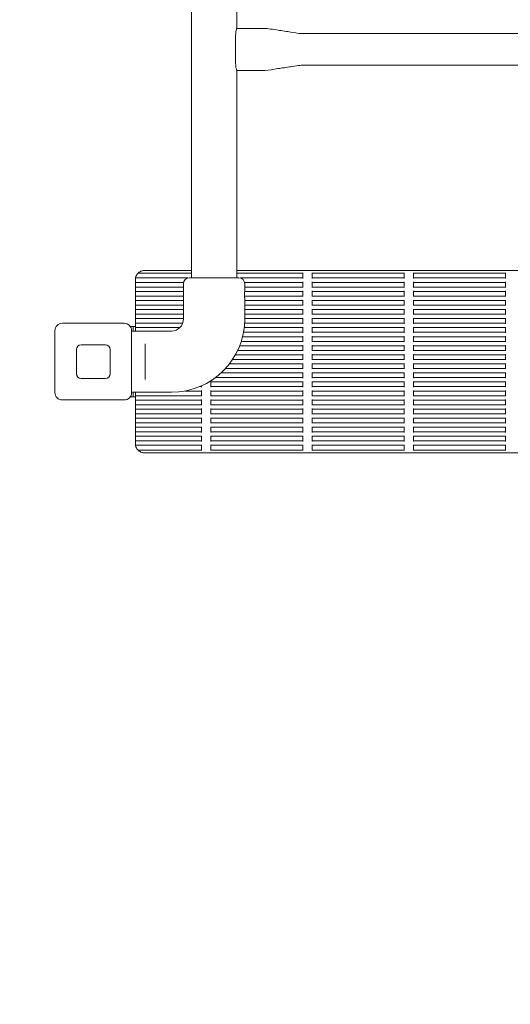
# Model space of a CAD drawing. Units: millimetres. Extents: x 10995 to 19905, y 6393 to 14728.
# Drawn here: x 12646 to 13170, y 8515 to 9568 of the extents above; entities that cross this region are included whole.
import ezdxf

# ---------------------------------------------------------------- set-up
doc = ezdxf.new("R2010")
doc.units = ezdxf.units.MM
doc.header["$LTSCALE"] = 75
doc.layers.add('Dimension (ISO)', color=7, linetype='Continuous', lineweight=18)
doc.layers.add('Visible (ISO)', color=7, linetype='Continuous', lineweight=18)
doc.layers.add('Fall Zone', color=5, linetype='Continuous', lineweight=20, true_color=0x0000ff)
doc.styles.add('Note Text (ISO)', font='tahoma.ttf')
doc.dimstyles.new('Aplay Dimension Styles M', dxfattribs={"dimscale": 75, "dimtxt": 2.5, "dimasz": 2.5, "dimexe": 3.175, "dimexo": 2, "dimgap": 0.762, "dimtad": 1, "dimdec": 1, "dimlfac": 0.001, "dimrnd": 1e-08, "dimzin": 0, "dimdsep": 46, "dimtxsty": 'Note Text (ISO)', "dimcen": 0.09, "dimdle": 10, "dimclrd": 256, "dimclre": 256, "dimclrt": 7, "dimadec": 0, "dimazin": 0, "dimtfac": 1.40208, "dimtofl": 0, "dimtmove": 0, "dimatfit": 3, "dimfxl": 1, "dimtolj": 1, "dimtzin": 0, "dimlwd": -1, "dimlwe": -1, "dimarcsym": 0})

# ---------------------------------------------------------------- blocks, each defined once
blk = doc.blocks.new('*D41')
at = {"layer": 'Defpoints', "color": 0, "transparency": 16777216}
for p in [(10994.6, 9202.7), (19277, 9040.3), (19277, 6699.4)]:
    blk.add_point(p, dxfattribs=at)
at = {"layer": 'Dimension (ISO)', "transparency": 16777216}
for p, q in [((10994.6, 9052.7), (10994.6, 6461.3)), ((19277, 8890.3), (19277, 6461.3)), ((11182.1, 6699.4), (19089.5, 6699.4))]:
    blk.add_line(p, q, dxfattribs=at)
for points in [[(11182.1, 6730.7), (11182.1, 6668.2), (10994.6, 6699.4)], [(19089.5, 6730.7), (19089.5, 6668.2), (19277, 6699.4)]]:
    blk.add_solid(points, dxfattribs=at)
at = {"layer": 'Dimension (ISO)', "color": 7, "transparency": 16777216, "insert": (15135.8, 6952.6), "char_height": 187.5, "attachment_point": 2, "style": 'Note Text (ISO)'}
blk.add_mtext('\\A1;8.3 m', dxfattribs=at)

msp = doc.modelspace()

# ---------------------------------------------------------------- linework, layer by layer
at = {"layer": 'Fall Zone'}
msp.add_arc((12724.63, 9202.69), 1730, 180, 270, dxfattribs=at)
at = {"layer": 'Visible (ISO)'}
for p, q in [((12829.73, 9292.44), (12829.73, 11112.94)), ((12878.03, 9559.19), (12878.03, 9847.19)), ((12908.03, 9559.19), (12878.03, 9559.19)), ((12948.03, 9553.54), (13501.23, 9553.54)), ((12876.84, 9521.69), (12876.84, 9551.69)), ((12908.03, 9514.19), (12878.03, 9514.19)), ((12878.03, 9292.44), (12878.03, 9514.19)), ((12948.03, 9519.84), (13501.23, 9519.84)), ((12779.63, 9300.19), (12829.73, 9300.19)), ((12878.03, 9300.19), (13571.23, 9300.19)), ((12769.63, 9290.19), (12769.63, 9288)), ((12769.83, 9292.19), (12825.85, 9292.19)), ((12772.49, 9297.19), (12829.73, 9297.19)), ((12827.63, 9292.44), (12880.13, 9292.44)), ((12878.03, 9297.19), (12948.8, 9297.19)), ((12881.92, 9292.19), (12948.8, 9292.19)), ((12948.8, 9297.19), (12948.8, 9297.69)), ((12948.8, 9297.19), (12948.8, 9296.69)), ((12948.8, 9292.69), (12948.8, 9296.69)), ((12948.8, 9292.69), (12948.8, 9292.19)), ((12948.8, 9291.69), (12948.8, 9292.19)), ((12958.8, 9297.69), (12958.8, 9297.19)), ((12958.8, 9297.19), (13057.13, 9297.19)), ((12958.8, 9296.69), (12958.8, 9297.19)), ((12958.8, 9296.69), (12958.8, 9292.69)), ((12958.8, 9292.19), (12958.8, 9292.69)), ((12958.8, 9292.19), (13057.13, 9292.19)), ((12958.8, 9292.19), (12958.8, 9291.69)), ((13057.13, 9297.19), (13057.13, 9297.69)), ((13057.13, 9297.19), (13057.13, 9296.69)), ((13057.13, 9292.69), (13057.13, 9296.69)), ((13057.13, 9292.69), (13057.13, 9292.19)), ((13057.13, 9291.69), (13057.13, 9292.19)), ((13067.13, 9297.69), (13067.13, 9297.19)), ((13067.13, 9297.19), (13165.47, 9297.19)), ((13067.13, 9296.69), (13067.13, 9297.19)), ((13067.13, 9296.69), (13067.13, 9292.69)), ((13067.13, 9292.19), (13067.13, 9292.69)), ((13067.13, 9292.19), (13165.47, 9292.19)), ((13067.13, 9292.19), (13067.13, 9291.69)), ((13165.47, 9297.19), (13165.47, 9297.69)), ((13165.47, 9297.19), (13165.47, 9296.69)), ((13165.47, 9292.69), (13165.47, 9296.69)), ((13165.47, 9292.69), (13165.47, 9292.19)), ((13165.47, 9291.69), (13165.47, 9292.19)), ((12769.63, 9288), (12769.63, 9287.5)), ((12769.63, 9287), (12769.63, 9287.5)), ((12769.63, 9287.5), (12821.32, 9287.5)), ((12769.63, 9287), (12769.63, 9283)), ((12769.63, 9282.5), (12769.63, 9283)), ((12769.63, 9282.5), (12769.63, 9282)), ((12769.63, 9282.5), (12821.13, 9282.5)), ((12769.63, 9282), (12769.63, 9278.32)), ((12769.63, 9278.32), (12769.63, 9277.82)), ((12821.13, 9248.44), (12821.13, 9285.94)), ((12886.44, 9287.5), (12948.8, 9287.5)), ((12886.63, 9278.69), (12886.63, 9285.94)), ((12886.63, 9282.5), (12948.8, 9282.5)), ((12948.8, 9287.5), (12948.8, 9288)), ((12948.8, 9287.5), (12948.8, 9287)), ((12948.8, 9283), (12948.8, 9287)), ((12948.8, 9283), (12948.8, 9282.5)), ((12948.8, 9282), (12948.8, 9282.5)), ((12948.8, 9277.82), (12948.8, 9278.32)), ((12958.8, 9288), (12958.8, 9287.5)), ((12958.8, 9287.5), (13057.13, 9287.5)), ((12958.8, 9287), (12958.8, 9287.5)), ((12958.8, 9287), (12958.8, 9283)), ((12958.8, 9282.5), (12958.8, 9283)), ((12958.8, 9282.5), (13057.13, 9282.5)), ((12958.8, 9282.5), (12958.8, 9282)), ((12958.8, 9278.32), (12958.8, 9277.82)), ((13057.13, 9287.5), (13057.13, 9288)), ((13057.13, 9287.5), (13057.13, 9287)), ((13057.13, 9283), (13057.13, 9287)), ((13057.13, 9283), (13057.13, 9282.5)), ((13057.13, 9282), (13057.13, 9282.5)), ((13057.13, 9277.82), (13057.13, 9278.32)), ((13067.13, 9288), (13067.13, 9287.5)), ((13067.13, 9287.5), (13165.47, 9287.5)), ((13067.13, 9287), (13067.13, 9287.5)), ((13067.13, 9287), (13067.13, 9283)), ((13067.13, 9282.5), (13067.13, 9283)), ((13067.13, 9282.5), (13165.47, 9282.5)), ((13067.13, 9282.5), (13067.13, 9282)), ((13067.13, 9278.32), (13067.13, 9277.82)), ((13165.47, 9287.5), (13165.47, 9288)), ((13165.47, 9287.5), (13165.47, 9287)), ((13165.47, 9283), (13165.47, 9287)), ((13165.47, 9283), (13165.47, 9282.5)), ((13165.47, 9282), (13165.47, 9282.5)), ((13165.47, 9277.82), (13165.47, 9278.32)), ((12769.63, 9277.32), (12769.63, 9277.82)), ((12769.63, 9277.82), (12821.13, 9277.82)), ((12769.63, 9277.32), (12769.63, 9273.32)), ((12769.63, 9272.82), (12769.63, 9273.32)), ((12769.63, 9272.82), (12769.63, 9272.32)), ((12769.63, 9272.82), (12821.13, 9272.82)), ((12769.63, 9272.32), (12769.63, 9268.63)), ((12769.63, 9268.63), (12769.63, 9268.13)), ((12769.63, 9267.63), (12769.63, 9268.13)), ((12769.63, 9268.13), (12821.13, 9268.13)), ((12769.63, 9267.63), (12769.63, 9263.63)), ((12886.4, 9272.82), (12948.8, 9272.82)), ((12886.53, 9277.82), (12948.8, 9277.82)), ((12886.63, 9248.44), (12886.63, 9270.19)), ((12886.63, 9268.13), (12948.8, 9268.13)), ((12948.8, 9277.82), (12948.8, 9277.32)), ((12948.8, 9273.32), (12948.8, 9277.32)), ((12948.8, 9273.32), (12948.8, 9272.82)), ((12948.8, 9272.32), (12948.8, 9272.82)), ((12948.8, 9268.13), (12948.8, 9268.63)), ((12948.8, 9268.13), (12948.8, 9267.63)), ((12948.8, 9263.63), (12948.8, 9267.63)), ((12958.8, 9277.82), (13057.13, 9277.82)), ((12958.8, 9277.32), (12958.8, 9277.82)), ((12958.8, 9277.32), (12958.8, 9273.32)), ((12958.8, 9272.82), (12958.8, 9273.32)), ((12958.8, 9272.82), (13057.13, 9272.82)), ((12958.8, 9272.82), (12958.8, 9272.32)), ((12958.8, 9268.63), (12958.8, 9268.13)), ((12958.8, 9268.13), (13057.13, 9268.13)), ((12958.8, 9267.63), (12958.8, 9268.13)), ((12958.8, 9267.63), (12958.8, 9263.63)), ((13057.13, 9277.82), (13057.13, 9277.32)), ((13057.13, 9273.32), (13057.13, 9277.32)), ((13057.13, 9273.32), (13057.13, 9272.82)), ((13057.13, 9272.32), (13057.13, 9272.82)), ((13057.13, 9268.13), (13057.13, 9268.63)), ((13057.13, 9268.13), (13057.13, 9267.63)), ((13057.13, 9263.63), (13057.13, 9267.63)), ((13067.13, 9277.82), (13165.47, 9277.82)), ((13067.13, 9277.32), (13067.13, 9277.82)), ((13067.13, 9277.32), (13067.13, 9273.32)), ((13067.13, 9272.82), (13067.13, 9273.32)), ((13067.13, 9272.82), (13165.47, 9272.82)), ((13067.13, 9272.82), (13067.13, 9272.32)), ((13067.13, 9268.63), (13067.13, 9268.13)), ((13067.13, 9268.13), (13165.47, 9268.13)), ((13067.13, 9267.63), (13067.13, 9268.13)), ((13067.13, 9267.63), (13067.13, 9263.63)), ((13165.47, 9277.82), (13165.47, 9277.32)), ((13165.47, 9273.32), (13165.47, 9277.32)), ((13165.47, 9273.32), (13165.47, 9272.82)), ((13165.47, 9272.32), (13165.47, 9272.82)), ((13165.47, 9268.13), (13165.47, 9268.63)), ((13165.47, 9268.13), (13165.47, 9267.63)), ((13165.47, 9263.63), (13165.47, 9267.63)), ((12769.63, 9263.13), (12769.63, 9263.63)), ((12769.63, 9263.13), (12769.63, 9262.63)), ((12769.63, 9263.13), (12821.13, 9263.13)), ((12769.63, 9262.63), (12769.63, 9258.95)), ((12769.63, 9258.95), (12769.63, 9258.45)), ((12769.63, 9257.95), (12769.63, 9258.45)), ((12769.63, 9258.45), (12821.13, 9258.45)), ((12769.63, 9257.95), (12769.63, 9253.95)), ((12886.63, 9263.13), (12948.8, 9263.13)), ((12886.63, 9258.45), (12948.8, 9258.45)), ((12948.8, 9263.63), (12948.8, 9263.13)), ((12948.8, 9262.63), (12948.8, 9263.13)), ((12948.8, 9258.45), (12948.8, 9258.95)), ((12948.8, 9258.45), (12948.8, 9257.95)), ((12948.8, 9253.95), (12948.8, 9257.95)), ((12958.8, 9263.13), (12958.8, 9263.63)), ((12958.8, 9263.13), (13057.13, 9263.13)), ((12958.8, 9263.13), (12958.8, 9262.63)), ((12958.8, 9258.95), (12958.8, 9258.45)), ((12958.8, 9258.45), (13057.13, 9258.45)), ((12958.8, 9257.95), (12958.8, 9258.45)), ((12958.8, 9257.95), (12958.8, 9253.95)), ((13057.13, 9263.63), (13057.13, 9263.13)), ((13057.13, 9262.63), (13057.13, 9263.13)), ((13057.13, 9258.45), (13057.13, 9258.95)), ((13057.13, 9258.45), (13057.13, 9257.95)), ((13057.13, 9253.95), (13057.13, 9257.95)), ((13067.13, 9263.13), (13067.13, 9263.63)), ((13067.13, 9263.13), (13165.47, 9263.13)), ((13067.13, 9263.13), (13067.13, 9262.63)), ((13067.13, 9258.95), (13067.13, 9258.45)), ((13067.13, 9258.45), (13165.47, 9258.45)), ((13067.13, 9257.95), (13067.13, 9258.45)), ((13067.13, 9257.95), (13067.13, 9253.95)), ((13165.47, 9263.63), (13165.47, 9263.13)), ((13165.47, 9262.63), (13165.47, 9263.13)), ((13165.47, 9258.45), (13165.47, 9258.95)), ((13165.47, 9258.45), (13165.47, 9257.95)), ((13165.47, 9253.95), (13165.47, 9257.95)), ((12769.63, 9253.45), (12769.63, 9253.95)), ((12769.63, 9253.45), (12769.63, 9252.95)), ((12769.63, 9253.45), (12821.13, 9253.45)), ((12769.63, 9252.95), (12769.63, 9249.27)), ((12769.63, 9249.27), (12769.63, 9248.77)), ((12769.63, 9248.27), (12769.63, 9248.77)), ((12769.63, 9248.77), (12821.13, 9248.77)), ((12769.63, 9248.27), (12769.63, 9244.27)), ((12886.63, 9253.45), (12948.8, 9253.45)), ((12886.63, 9248.77), (12948.8, 9248.77)), ((12948.8, 9253.95), (12948.8, 9253.45)), ((12948.8, 9252.95), (12948.8, 9253.45)), ((12948.8, 9248.77), (12948.8, 9249.27)), ((12948.8, 9248.77), (12948.8, 9248.27)), ((12948.8, 9244.27), (12948.8, 9248.27)), ((12958.8, 9253.45), (12958.8, 9253.95)), ((12958.8, 9253.45), (13057.13, 9253.45)), ((12958.8, 9253.45), (12958.8, 9252.95)), ((12958.8, 9249.27), (12958.8, 9248.77)), ((12958.8, 9248.77), (13057.13, 9248.77)), ((12958.8, 9248.27), (12958.8, 9248.77)), ((12958.8, 9248.27), (12958.8, 9244.27)), ((13057.13, 9253.95), (13057.13, 9253.45)), ((13057.13, 9252.95), (13057.13, 9253.45)), ((13057.13, 9248.77), (13057.13, 9249.27)), ((13057.13, 9248.77), (13057.13, 9248.27)), ((13057.13, 9244.27), (13057.13, 9248.27)), ((13067.13, 9253.45), (13067.13, 9253.95)), ((13067.13, 9253.45), (13165.47, 9253.45)), ((13067.13, 9253.45), (13067.13, 9252.95)), ((13067.13, 9249.27), (13067.13, 9248.77)), ((13067.13, 9248.77), (13165.47, 9248.77)), ((13067.13, 9248.27), (13067.13, 9248.77)), ((13067.13, 9248.27), (13067.13, 9244.27)), ((13165.47, 9253.95), (13165.47, 9253.45)), ((13165.47, 9252.95), (13165.47, 9253.45)), ((13165.47, 9248.77), (13165.47, 9249.27)), ((13165.47, 9248.77), (13165.47, 9248.27)), ((13165.47, 9244.27), (13165.47, 9248.27)), ((12691.63, 9243.69), (12757.63, 9243.69)), ((12767.13, 9240.19), (12764.25, 9240.19)), ((12767.13, 9235.44), (12767.13, 9240.19)), ((12769.63, 9240.19), (12767.13, 9240.19)), ((12769.63, 9243.77), (12769.63, 9244.27)), ((12769.63, 9243.77), (12769.63, 9243.27)), ((12769.63, 9243.77), (12820.26, 9243.77)), ((12769.63, 9243.27), (12769.63, 9239.58)), ((12769.63, 9239.58), (12769.63, 9239.08)), ((12769.63, 9238.58), (12769.63, 9239.08)), ((12769.63, 9239.08), (12817.16, 9239.08)), ((12769.63, 9238.58), (12769.63, 9235.44)), ((12886.07, 9239.08), (12948.8, 9239.08)), ((12886.49, 9243.77), (12948.8, 9243.77)), ((12948.8, 9244.27), (12948.8, 9243.77)), ((12948.8, 9243.27), (12948.8, 9243.77)), ((12948.8, 9239.08), (12948.8, 9239.58)), ((12948.8, 9239.08), (12948.8, 9238.58)), ((12948.8, 9234.58), (12948.8, 9238.58)), ((12958.8, 9243.77), (12958.8, 9244.27)), ((12958.8, 9243.77), (13057.13, 9243.77)), ((12958.8, 9243.77), (12958.8, 9243.27)), ((12958.8, 9239.58), (12958.8, 9239.08)), ((12958.8, 9239.08), (13057.13, 9239.08)), ((12958.8, 9238.58), (12958.8, 9239.08)), ((12958.8, 9238.58), (12958.8, 9234.58)), ((13057.13, 9244.27), (13057.13, 9243.77)), ((13057.13, 9243.27), (13057.13, 9243.77)), ((13057.13, 9239.08), (13057.13, 9239.58)), ((13057.13, 9239.08), (13057.13, 9238.58)), ((13057.13, 9234.58), (13057.13, 9238.58)), ((13067.13, 9243.77), (13067.13, 9244.27)), ((13067.13, 9243.77), (13165.47, 9243.77)), ((13067.13, 9243.77), (13067.13, 9243.27)), ((13067.13, 9239.58), (13067.13, 9239.08)), ((13067.13, 9239.08), (13165.47, 9239.08)), ((13067.13, 9238.58), (13067.13, 9239.08)), ((13067.13, 9238.58), (13067.13, 9234.58)), ((13165.47, 9244.27), (13165.47, 9243.77)), ((13165.47, 9243.27), (13165.47, 9243.77)), ((13165.47, 9239.08), (13165.47, 9239.58)), ((13165.47, 9239.08), (13165.47, 9238.58)), ((13165.47, 9234.58), (13165.47, 9238.58)), ((12683.63, 9169.69), (12683.63, 9235.69)), ((12765.63, 9235.69), (12765.63, 9169.69)), ((12765.63, 9235.44), (12808.13, 9235.44)), ((12884.29, 9229.4), (12948.8, 9229.4)), ((12885.31, 9234.08), (12948.8, 9234.08)), ((12948.8, 9234.58), (12948.8, 9234.08)), ((12948.8, 9233.58), (12948.8, 9234.08)), ((12948.8, 9229.4), (12948.8, 9229.9)), ((12948.8, 9229.4), (12948.8, 9228.9)), ((12948.8, 9224.9), (12948.8, 9228.9)), ((12958.8, 9234.08), (12958.8, 9234.58)), ((12958.8, 9234.08), (13057.13, 9234.08)), ((12958.8, 9234.08), (12958.8, 9233.58)), ((12958.8, 9229.9), (12958.8, 9229.4)), ((12958.8, 9229.4), (13057.13, 9229.4)), ((12958.8, 9228.9), (12958.8, 9229.4)), ((12958.8, 9228.9), (12958.8, 9224.9)), ((13057.13, 9234.58), (13057.13, 9234.08)), ((13057.13, 9233.58), (13057.13, 9234.08)), ((13057.13, 9229.4), (13057.13, 9229.9)), ((13057.13, 9229.4), (13057.13, 9228.9)), ((13057.13, 9224.9), (13057.13, 9228.9)), ((13067.13, 9234.08), (13067.13, 9234.58)), ((13067.13, 9234.08), (13165.47, 9234.08)), ((13067.13, 9234.08), (13067.13, 9233.58)), ((13067.13, 9229.9), (13067.13, 9229.4)), ((13067.13, 9229.4), (13165.47, 9229.4)), ((13067.13, 9228.9), (13067.13, 9229.4)), ((13067.13, 9228.9), (13067.13, 9224.9)), ((13165.47, 9234.58), (13165.47, 9234.08)), ((13165.47, 9233.58), (13165.47, 9234.08)), ((13165.47, 9229.4), (13165.47, 9229.9)), ((13165.47, 9229.4), (13165.47, 9228.9)), ((13165.47, 9224.9), (13165.47, 9228.9)), ((12706.63, 9189.69), (12706.63, 9215.69)), ((12711.63, 9220.69), (12737.63, 9220.69)), ((12742.63, 9215.69), (12742.63, 9189.69)), ((12780.13, 9217.81), (12780.13, 9221.86)), ((12780.13, 9217.81), (12780.13, 9187.57)), ((12879.02, 9214.71), (12948.8, 9214.71)), ((12881.19, 9219.71), (12948.8, 9219.71)), ((12882.86, 9224.4), (12948.8, 9224.4)), ((12948.8, 9224.9), (12948.8, 9224.4)), ((12948.8, 9223.9), (12948.8, 9224.4)), ((12948.8, 9219.71), (12948.8, 9220.21)), ((12948.8, 9219.71), (12948.8, 9219.21)), ((12948.8, 9215.21), (12948.8, 9219.21)), ((12948.8, 9215.21), (12948.8, 9214.71)), ((12948.8, 9214.21), (12948.8, 9214.71)), ((12958.8, 9224.4), (12958.8, 9224.9)), ((12958.8, 9224.4), (13057.13, 9224.4)), ((12958.8, 9224.4), (12958.8, 9223.9)), ((12958.8, 9220.21), (12958.8, 9219.71)), ((12958.8, 9219.71), (13057.13, 9219.71)), ((12958.8, 9219.21), (12958.8, 9219.71)), ((12958.8, 9219.21), (12958.8, 9215.21)), ((12958.8, 9214.71), (12958.8, 9215.21)), ((12958.8, 9214.71), (13057.13, 9214.71)), ((12958.8, 9214.71), (12958.8, 9214.21)), ((13057.13, 9224.9), (13057.13, 9224.4)), ((13057.13, 9223.9), (13057.13, 9224.4)), ((13057.13, 9219.71), (13057.13, 9220.21)), ((13057.13, 9219.71), (13057.13, 9219.21)), ((13057.13, 9215.21), (13057.13, 9219.21)), ((13057.13, 9215.21), (13057.13, 9214.71)), ((13057.13, 9214.21), (13057.13, 9214.71)), ((13067.13, 9224.4), (13067.13, 9224.9)), ((13067.13, 9224.4), (13165.47, 9224.4)), ((13067.13, 9224.4), (13067.13, 9223.9)), ((13067.13, 9220.21), (13067.13, 9219.71)), ((13067.13, 9219.71), (13165.47, 9219.71)), ((13067.13, 9219.21), (13067.13, 9219.71)), ((13067.13, 9219.21), (13067.13, 9215.21)), ((13067.13, 9214.71), (13067.13, 9215.21)), ((13067.13, 9214.71), (13165.47, 9214.71)), ((13067.13, 9214.71), (13067.13, 9214.21)), ((13165.47, 9224.9), (13165.47, 9224.4)), ((13165.47, 9223.9), (13165.47, 9224.4)), ((13165.47, 9219.71), (13165.47, 9220.21)), ((13165.47, 9219.71), (13165.47, 9219.21)), ((13165.47, 9215.21), (13165.47, 9219.21)), ((13165.47, 9215.21), (13165.47, 9214.71)), ((13165.47, 9214.21), (13165.47, 9214.71)), ((12873.54, 9205.03), (12948.8, 9205.03)), ((12876.6, 9210.03), (12948.8, 9210.03)), ((12948.8, 9210.03), (12948.8, 9210.53)), ((12948.8, 9210.03), (12948.8, 9209.53)), ((12948.8, 9205.53), (12948.8, 9209.53)), ((12948.8, 9205.53), (12948.8, 9205.03)), ((12948.8, 9204.53), (12948.8, 9205.03)), ((12958.8, 9210.53), (12958.8, 9210.03)), ((12958.8, 9210.03), (13057.13, 9210.03)), ((12958.8, 9209.53), (12958.8, 9210.03)), ((12958.8, 9209.53), (12958.8, 9205.53)), ((12958.8, 9205.03), (12958.8, 9205.53)), ((12958.8, 9205.03), (13057.13, 9205.03)), ((12958.8, 9205.03), (12958.8, 9204.53)), ((13057.13, 9210.03), (13057.13, 9210.53)), ((13057.13, 9210.03), (13057.13, 9209.53)), ((13057.13, 9205.53), (13057.13, 9209.53)), ((13057.13, 9205.53), (13057.13, 9205.03)), ((13057.13, 9204.53), (13057.13, 9205.03)), ((13067.13, 9210.53), (13067.13, 9210.03)), ((13067.13, 9210.03), (13165.47, 9210.03)), ((13067.13, 9209.53), (13067.13, 9210.03)), ((13067.13, 9209.53), (13067.13, 9205.53)), ((13067.13, 9205.03), (13067.13, 9205.53)), ((13067.13, 9205.03), (13165.47, 9205.03)), ((13067.13, 9205.03), (13067.13, 9204.53)), ((13165.47, 9210.03), (13165.47, 9210.53)), ((13165.47, 9210.03), (13165.47, 9209.53)), ((13165.47, 9205.53), (13165.47, 9209.53)), ((13165.47, 9205.53), (13165.47, 9205.03)), ((13165.47, 9204.53), (13165.47, 9205.03)), ((12865.96, 9195.35), (12948.8, 9195.35)), ((12870.18, 9200.35), (12948.8, 9200.35)), ((12948.8, 9200.35), (12948.8, 9200.85)), ((12948.8, 9200.35), (12948.8, 9199.85)), ((12948.8, 9195.85), (12948.8, 9199.85)), ((12948.8, 9195.85), (12948.8, 9195.35)), ((12948.8, 9194.85), (12948.8, 9195.35)), ((12958.8, 9200.85), (12958.8, 9200.35)), ((12958.8, 9200.35), (13057.13, 9200.35)), ((12958.8, 9199.85), (12958.8, 9200.35)), ((12958.8, 9199.85), (12958.8, 9195.85)), ((12958.8, 9195.35), (12958.8, 9195.85)), ((12958.8, 9195.35), (13057.13, 9195.35)), ((12958.8, 9195.35), (12958.8, 9194.85)), ((13057.13, 9200.35), (13057.13, 9200.85)), ((13057.13, 9200.35), (13057.13, 9199.85)), ((13057.13, 9195.85), (13057.13, 9199.85)), ((13057.13, 9195.85), (13057.13, 9195.35)), ((13057.13, 9194.85), (13057.13, 9195.35)), ((13067.13, 9200.85), (13067.13, 9200.35)), ((13067.13, 9200.35), (13165.47, 9200.35)), ((13067.13, 9199.85), (13067.13, 9200.35)), ((13067.13, 9199.85), (13067.13, 9195.85)), ((13067.13, 9195.35), (13067.13, 9195.85)), ((13067.13, 9195.35), (13165.47, 9195.35)), ((13067.13, 9195.35), (13067.13, 9194.85)), ((13165.47, 9200.35), (13165.47, 9200.85)), ((13165.47, 9200.35), (13165.47, 9199.85)), ((13165.47, 9195.85), (13165.47, 9199.85)), ((13165.47, 9195.85), (13165.47, 9195.35)), ((13165.47, 9194.85), (13165.47, 9195.35)), ((12737.63, 9184.69), (12711.63, 9184.69)), ((12780.13, 9183.52), (12780.13, 9187.57)), ((12855.26, 9185.66), (12948.8, 9185.66)), ((12861.28, 9190.66), (12948.8, 9190.66)), ((12948.8, 9190.66), (12948.8, 9191.16)), ((12948.8, 9190.66), (12948.8, 9190.16)), ((12948.8, 9186.16), (12948.8, 9190.16)), ((12948.8, 9186.16), (12948.8, 9185.66)), ((12948.8, 9185.16), (12948.8, 9185.66)), ((12958.8, 9191.16), (12958.8, 9190.66)), ((12958.8, 9190.66), (13057.13, 9190.66)), ((12958.8, 9190.16), (12958.8, 9190.66)), ((12958.8, 9190.16), (12958.8, 9186.16)), ((12958.8, 9185.66), (12958.8, 9186.16)), ((12958.8, 9185.66), (13057.13, 9185.66)), ((12958.8, 9185.66), (12958.8, 9185.16)), ((13057.13, 9190.66), (13057.13, 9191.16)), ((13057.13, 9190.66), (13057.13, 9190.16)), ((13057.13, 9186.16), (13057.13, 9190.16)), ((13057.13, 9186.16), (13057.13, 9185.66)), ((13057.13, 9185.16), (13057.13, 9185.66)), ((13067.13, 9191.16), (13067.13, 9190.66)), ((13067.13, 9190.66), (13165.47, 9190.66)), ((13067.13, 9190.16), (13067.13, 9190.66)), ((13067.13, 9190.16), (13067.13, 9186.16)), ((13067.13, 9185.66), (13067.13, 9186.16)), ((13067.13, 9185.66), (13165.47, 9185.66)), ((13067.13, 9185.66), (13067.13, 9185.16)), ((13165.47, 9190.66), (13165.47, 9191.16)), ((13165.47, 9190.66), (13165.47, 9190.16)), ((13165.47, 9186.16), (13165.47, 9190.16)), ((13165.47, 9186.16), (13165.47, 9185.66)), ((13165.47, 9185.16), (13165.47, 9185.66)), ((12838.33, 9175.98), (12840.47, 9175.98)), ((12840.47, 9176.48), (12840.47, 9176.91)), ((12840.47, 9176.48), (12840.47, 9175.98)), ((12840.47, 9175.48), (12840.47, 9175.98)), ((12850.47, 9181.48), (12850.47, 9180.98)), ((12850.47, 9180.98), (12948.8, 9180.98)), ((12850.47, 9180.48), (12850.47, 9180.98)), ((12850.47, 9180.48), (12850.47, 9176.48)), ((12850.47, 9175.98), (12850.47, 9176.48)), ((12850.47, 9175.98), (12948.8, 9175.98)), ((12850.47, 9175.98), (12850.47, 9175.48)), ((12948.8, 9180.98), (12948.8, 9181.48)), ((12948.8, 9180.98), (12948.8, 9180.48)), ((12948.8, 9176.48), (12948.8, 9180.48)), ((12948.8, 9176.48), (12948.8, 9175.98)), ((12948.8, 9175.48), (12948.8, 9175.98)), ((12958.8, 9181.48), (12958.8, 9180.98)), ((12958.8, 9180.98), (13057.13, 9180.98)), ((12958.8, 9180.48), (12958.8, 9180.98)), ((12958.8, 9180.48), (12958.8, 9176.48)), ((12958.8, 9175.98), (12958.8, 9176.48)), ((12958.8, 9175.98), (13057.13, 9175.98)), ((12958.8, 9175.98), (12958.8, 9175.48)), ((13057.13, 9180.98), (13057.13, 9181.48)), ((13057.13, 9180.98), (13057.13, 9180.48)), ((13057.13, 9176.48), (13057.13, 9180.48)), ((13057.13, 9176.48), (13057.13, 9175.98)), ((13057.13, 9175.48), (13057.13, 9175.98)), ((13067.13, 9181.48), (13067.13, 9180.98)), ((13067.13, 9180.98), (13165.47, 9180.98)), ((13067.13, 9180.48), (13067.13, 9180.98)), ((13067.13, 9180.48), (13067.13, 9176.48)), ((13067.13, 9175.98), (13067.13, 9176.48)), ((13067.13, 9175.98), (13165.47, 9175.98)), ((13067.13, 9175.98), (13067.13, 9175.48)), ((13165.47, 9180.98), (13165.47, 9181.48)), ((13165.47, 9180.98), (13165.47, 9180.48)), ((13165.47, 9176.48), (13165.47, 9180.48)), ((13165.47, 9176.48), (13165.47, 9175.98)), ((13165.47, 9175.48), (13165.47, 9175.98)), ((12767.13, 9165.19), (12764.25, 9165.19)), ((12765.63, 9169.94), (12808.13, 9169.94)), ((12767.13, 9165.19), (12767.13, 9169.94)), ((12769.63, 9165.19), (12767.13, 9165.19)), ((12769.63, 9169.94), (12769.63, 9166.79)), ((12769.63, 9166.29), (12769.63, 9166.79)), ((12769.63, 9166.29), (12769.63, 9165.79)), ((12769.63, 9166.29), (12840.47, 9166.29)), ((12769.63, 9165.79), (12769.63, 9162.11)), ((12769.63, 9162.11), (12769.63, 9161.61)), ((12822.66, 9171.29), (12840.47, 9171.29)), ((12840.47, 9171.29), (12840.47, 9171.79)), ((12840.47, 9171.29), (12840.47, 9170.79)), ((12840.47, 9166.79), (12840.47, 9170.79)), ((12840.47, 9166.79), (12840.47, 9166.29)), ((12840.47, 9165.79), (12840.47, 9166.29)), ((12840.47, 9161.61), (12840.47, 9162.11)), ((12850.47, 9171.79), (12850.47, 9171.29)), ((12850.47, 9171.29), (12948.8, 9171.29)), ((12850.47, 9170.79), (12850.47, 9171.29)), ((12850.47, 9170.79), (12850.47, 9166.79)), ((12850.47, 9166.29), (12850.47, 9166.79)), ((12850.47, 9166.29), (12948.8, 9166.29)), ((12850.47, 9166.29), (12850.47, 9165.79)), ((12850.47, 9162.11), (12850.47, 9161.61)), ((12948.8, 9171.29), (12948.8, 9171.79)), ((12948.8, 9171.29), (12948.8, 9170.79)), ((12948.8, 9166.79), (12948.8, 9170.79)), ((12948.8, 9166.79), (12948.8, 9166.29)), ((12948.8, 9165.79), (12948.8, 9166.29)), ((12948.8, 9161.61), (12948.8, 9162.11)), ((12958.8, 9171.79), (12958.8, 9171.29)), ((12958.8, 9171.29), (13057.13, 9171.29)), ((12958.8, 9170.79), (12958.8, 9171.29)), ((12958.8, 9170.79), (12958.8, 9166.79)), ((12958.8, 9166.29), (12958.8, 9166.79)), ((12958.8, 9166.29), (13057.13, 9166.29)), ((12958.8, 9166.29), (12958.8, 9165.79)), ((12958.8, 9162.11), (12958.8, 9161.61)), ((13057.13, 9171.29), (13057.13, 9171.79)), ((13057.13, 9171.29), (13057.13, 9170.79)), ((13057.13, 9166.79), (13057.13, 9170.79)), ((13057.13, 9166.79), (13057.13, 9166.29)), ((13057.13, 9165.79), (13057.13, 9166.29)), ((13057.13, 9161.61), (13057.13, 9162.11)), ((13067.13, 9171.79), (13067.13, 9171.29)), ((13067.13, 9171.29), (13165.47, 9171.29)), ((13067.13, 9170.79), (13067.13, 9171.29)), ((13067.13, 9170.79), (13067.13, 9166.79)), ((13067.13, 9166.29), (13067.13, 9166.79)), ((13067.13, 9166.29), (13165.47, 9166.29)), ((13067.13, 9166.29), (13067.13, 9165.79)), ((13067.13, 9162.11), (13067.13, 9161.61)), ((13165.47, 9171.29), (13165.47, 9171.79)), ((13165.47, 9171.29), (13165.47, 9170.79)), ((13165.47, 9166.79), (13165.47, 9170.79)), ((13165.47, 9166.79), (13165.47, 9166.29)), ((13165.47, 9165.79), (13165.47, 9166.29)), ((13165.47, 9161.61), (13165.47, 9162.11)), ((12757.63, 9161.69), (12691.63, 9161.69)), ((12769.63, 9161.11), (12769.63, 9161.61)), ((12769.63, 9161.61), (12840.47, 9161.61)), ((12769.63, 9161.11), (12769.63, 9157.11)), ((12769.63, 9156.61), (12769.63, 9157.11)), ((12769.63, 9156.61), (12769.63, 9156.11)), ((12769.63, 9156.61), (12840.47, 9156.61)), ((12769.63, 9156.11), (12769.63, 9152.42)), ((12769.63, 9152.42), (12769.63, 9151.92)), ((12769.63, 9151.42), (12769.63, 9151.92)), ((12769.63, 9151.92), (12840.47, 9151.92)), ((12840.47, 9161.61), (12840.47, 9161.11)), ((12840.47, 9157.11), (12840.47, 9161.11)), ((12840.47, 9157.11), (12840.47, 9156.61)), ((12840.47, 9156.11), (12840.47, 9156.61)), ((12840.47, 9151.92), (12840.47, 9152.42)), ((12840.47, 9151.92), (12840.47, 9151.42)), ((12850.47, 9161.61), (12948.8, 9161.61)), ((12850.47, 9161.11), (12850.47, 9161.61)), ((12850.47, 9161.11), (12850.47, 9157.11)), ((12850.47, 9156.61), (12850.47, 9157.11)), ((12850.47, 9156.61), (12948.8, 9156.61)), ((12850.47, 9156.61), (12850.47, 9156.11)), ((12850.47, 9152.42), (12850.47, 9151.92)), ((12850.47, 9151.92), (12948.8, 9151.92)), ((12850.47, 9151.42), (12850.47, 9151.92)), ((12948.8, 9161.61), (12948.8, 9161.11)), ((12948.8, 9157.11), (12948.8, 9161.11)), ((12948.8, 9157.11), (12948.8, 9156.61)), ((12948.8, 9156.11), (12948.8, 9156.61)), ((12948.8, 9151.92), (12948.8, 9152.42)), ((12948.8, 9151.92), (12948.8, 9151.42)), ((12958.8, 9161.61), (13057.13, 9161.61)), ((12958.8, 9161.11), (12958.8, 9161.61)), ((12958.8, 9161.11), (12958.8, 9157.11)), ((12958.8, 9156.61), (12958.8, 9157.11)), ((12958.8, 9156.61), (13057.13, 9156.61)), ((12958.8, 9156.61), (12958.8, 9156.11)), ((12958.8, 9152.42), (12958.8, 9151.92)), ((12958.8, 9151.92), (13057.13, 9151.92)), ((12958.8, 9151.42), (12958.8, 9151.92)), ((13057.13, 9161.61), (13057.13, 9161.11)), ((13057.13, 9157.11), (13057.13, 9161.11)), ((13057.13, 9157.11), (13057.13, 9156.61)), ((13057.13, 9156.11), (13057.13, 9156.61)), ((13057.13, 9151.92), (13057.13, 9152.42)), ((13057.13, 9151.92), (13057.13, 9151.42)), ((13067.13, 9161.61), (13165.47, 9161.61)), ((13067.13, 9161.11), (13067.13, 9161.61)), ((13067.13, 9161.11), (13067.13, 9157.11)), ((13067.13, 9156.61), (13067.13, 9157.11)), ((13067.13, 9156.61), (13165.47, 9156.61)), ((13067.13, 9156.61), (13067.13, 9156.11)), ((13067.13, 9152.42), (13067.13, 9151.92)), ((13067.13, 9151.92), (13165.47, 9151.92)), ((13067.13, 9151.42), (13067.13, 9151.92)), ((13165.47, 9161.61), (13165.47, 9161.11)), ((13165.47, 9157.11), (13165.47, 9161.11)), ((13165.47, 9157.11), (13165.47, 9156.61)), ((13165.47, 9156.11), (13165.47, 9156.61)), ((13165.47, 9151.92), (13165.47, 9152.42)), ((13165.47, 9151.92), (13165.47, 9151.42)), ((12769.63, 9151.42), (12769.63, 9147.42)), ((12769.63, 9146.92), (12769.63, 9147.42)), ((12769.63, 9146.92), (12769.63, 9146.42)), ((12769.63, 9146.92), (12840.47, 9146.92)), ((12769.63, 9146.42), (12769.63, 9142.74)), ((12769.63, 9142.74), (12769.63, 9142.24)), ((12769.63, 9141.74), (12769.63, 9142.24)), ((12769.63, 9142.24), (12840.47, 9142.24)), ((12769.63, 9141.74), (12769.63, 9137.74)), ((12840.47, 9147.42), (12840.47, 9151.42)), ((12840.47, 9147.42), (12840.47, 9146.92)), ((12840.47, 9146.42), (12840.47, 9146.92)), ((12840.47, 9142.24), (12840.47, 9142.74)), ((12840.47, 9142.24), (12840.47, 9141.74)), ((12840.47, 9137.74), (12840.47, 9141.74)), ((12850.47, 9151.42), (12850.47, 9147.42)), ((12850.47, 9146.92), (12850.47, 9147.42)), ((12850.47, 9146.92), (12948.8, 9146.92)), ((12850.47, 9146.92), (12850.47, 9146.42)), ((12850.47, 9142.74), (12850.47, 9142.24)), ((12850.47, 9142.24), (12948.8, 9142.24)), ((12850.47, 9141.74), (12850.47, 9142.24)), ((12850.47, 9141.74), (12850.47, 9137.74)), ((12948.8, 9147.42), (12948.8, 9151.42)), ((12948.8, 9147.42), (12948.8, 9146.92)), ((12948.8, 9146.42), (12948.8, 9146.92)), ((12948.8, 9142.24), (12948.8, 9142.74)), ((12948.8, 9142.24), (12948.8, 9141.74)), ((12948.8, 9137.74), (12948.8, 9141.74)), ((12958.8, 9151.42), (12958.8, 9147.42)), ((12958.8, 9146.92), (12958.8, 9147.42)), ((12958.8, 9146.92), (13057.13, 9146.92)), ((12958.8, 9146.92), (12958.8, 9146.42)), ((12958.8, 9142.74), (12958.8, 9142.24)), ((12958.8, 9142.24), (13057.13, 9142.24)), ((12958.8, 9141.74), (12958.8, 9142.24)), ((12958.8, 9141.74), (12958.8, 9137.74)), ((13057.13, 9147.42), (13057.13, 9151.42)), ((13057.13, 9147.42), (13057.13, 9146.92)), ((13057.13, 9146.42), (13057.13, 9146.92)), ((13057.13, 9142.24), (13057.13, 9142.74)), ((13057.13, 9142.24), (13057.13, 9141.74)), ((13057.13, 9137.74), (13057.13, 9141.74)), ((13067.13, 9151.42), (13067.13, 9147.42)), ((13067.13, 9146.92), (13067.13, 9147.42)), ((13067.13, 9146.92), (13165.47, 9146.92)), ((13067.13, 9146.92), (13067.13, 9146.42)), ((13067.13, 9142.74), (13067.13, 9142.24)), ((13067.13, 9142.24), (13165.47, 9142.24)), ((13067.13, 9141.74), (13067.13, 9142.24)), ((13067.13, 9141.74), (13067.13, 9137.74)), ((13165.47, 9147.42), (13165.47, 9151.42)), ((13165.47, 9147.42), (13165.47, 9146.92)), ((13165.47, 9146.42), (13165.47, 9146.92)), ((13165.47, 9142.24), (13165.47, 9142.74)), ((13165.47, 9142.24), (13165.47, 9141.74)), ((13165.47, 9137.74), (13165.47, 9141.74)), ((12769.63, 9137.24), (12769.63, 9137.74)), ((12769.63, 9137.24), (12769.63, 9136.74)), ((12769.63, 9137.24), (12840.47, 9137.24)), ((12769.63, 9136.74), (12769.63, 9133.06)), ((12769.63, 9133.06), (12769.63, 9132.56)), ((12769.63, 9132.06), (12769.63, 9132.56)), ((12769.63, 9132.56), (12840.47, 9132.56)), ((12769.63, 9132.06), (12769.63, 9128.06)), ((12840.47, 9137.74), (12840.47, 9137.24)), ((12840.47, 9136.74), (12840.47, 9137.24)), ((12840.47, 9132.56), (12840.47, 9133.06)), ((12840.47, 9132.56), (12840.47, 9132.06)), ((12840.47, 9128.06), (12840.47, 9132.06)), ((12850.47, 9137.24), (12850.47, 9137.74)), ((12850.47, 9137.24), (12948.8, 9137.24)), ((12850.47, 9137.24), (12850.47, 9136.74)), ((12850.47, 9133.06), (12850.47, 9132.56)), ((12850.47, 9132.56), (12948.8, 9132.56)), ((12850.47, 9132.06), (12850.47, 9132.56)), ((12850.47, 9132.06), (12850.47, 9128.06)), ((12948.8, 9137.74), (12948.8, 9137.24)), ((12948.8, 9136.74), (12948.8, 9137.24)), ((12948.8, 9132.56), (12948.8, 9133.06)), ((12948.8, 9132.56), (12948.8, 9132.06)), ((12948.8, 9128.06), (12948.8, 9132.06)), ((12958.8, 9137.24), (12958.8, 9137.74)), ((12958.8, 9137.24), (13057.13, 9137.24)), ((12958.8, 9137.24), (12958.8, 9136.74)), ((12958.8, 9133.06), (12958.8, 9132.56)), ((12958.8, 9132.56), (13057.13, 9132.56)), ((12958.8, 9132.06), (12958.8, 9132.56)), ((12958.8, 9132.06), (12958.8, 9128.06)), ((13057.13, 9137.74), (13057.13, 9137.24)), ((13057.13, 9136.74), (13057.13, 9137.24)), ((13057.13, 9132.56), (13057.13, 9133.06)), ((13057.13, 9132.56), (13057.13, 9132.06)), ((13057.13, 9128.06), (13057.13, 9132.06)), ((13067.13, 9137.24), (13067.13, 9137.74)), ((13067.13, 9137.24), (13165.47, 9137.24)), ((13067.13, 9137.24), (13067.13, 9136.74)), ((13067.13, 9133.06), (13067.13, 9132.56)), ((13067.13, 9132.56), (13165.47, 9132.56)), ((13067.13, 9132.06), (13067.13, 9132.56)), ((13067.13, 9132.06), (13067.13, 9128.06)), ((13165.47, 9137.74), (13165.47, 9137.24)), ((13165.47, 9136.74), (13165.47, 9137.24)), ((13165.47, 9132.56), (13165.47, 9133.06)), ((13165.47, 9132.56), (13165.47, 9132.06)), ((13165.47, 9128.06), (13165.47, 9132.06)), ((12769.63, 9127.56), (12769.63, 9128.06)), ((12769.63, 9127.56), (12769.63, 9127.06)), ((12769.63, 9127.56), (12840.47, 9127.56)), ((12769.63, 9127.06), (12769.63, 9123.37)), ((12769.63, 9123.37), (12769.63, 9122.87)), ((12769.63, 9122.37), (12769.63, 9122.87)), ((12769.63, 9122.87), (12840.47, 9122.87)), ((12769.63, 9122.37), (12769.63, 9118.37)), ((12840.47, 9128.06), (12840.47, 9127.56)), ((12840.47, 9127.06), (12840.47, 9127.56)), ((12840.47, 9122.87), (12840.47, 9123.37)), ((12840.47, 9122.87), (12840.47, 9122.37)), ((12840.47, 9118.37), (12840.47, 9122.37)), ((12850.47, 9127.56), (12850.47, 9128.06)), ((12850.47, 9127.56), (12948.8, 9127.56)), ((12850.47, 9127.56), (12850.47, 9127.06)), ((12850.47, 9123.37), (12850.47, 9122.87)), ((12850.47, 9122.87), (12948.8, 9122.87)), ((12850.47, 9122.37), (12850.47, 9122.87)), ((12850.47, 9122.37), (12850.47, 9118.37)), ((12948.8, 9128.06), (12948.8, 9127.56)), ((12948.8, 9127.06), (12948.8, 9127.56)), ((12948.8, 9122.87), (12948.8, 9123.37)), ((12948.8, 9122.87), (12948.8, 9122.37)), ((12948.8, 9118.37), (12948.8, 9122.37)), ((12958.8, 9127.56), (12958.8, 9128.06)), ((12958.8, 9127.56), (13057.13, 9127.56)), ((12958.8, 9127.56), (12958.8, 9127.06)), ((12958.8, 9123.37), (12958.8, 9122.87)), ((12958.8, 9122.87), (13057.13, 9122.87)), ((12958.8, 9122.37), (12958.8, 9122.87)), ((12958.8, 9122.37), (12958.8, 9118.37)), ((13057.13, 9128.06), (13057.13, 9127.56)), ((13057.13, 9127.06), (13057.13, 9127.56)), ((13057.13, 9122.87), (13057.13, 9123.37)), ((13057.13, 9122.87), (13057.13, 9122.37)), ((13057.13, 9118.37), (13057.13, 9122.37)), ((13067.13, 9127.56), (13067.13, 9128.06)), ((13067.13, 9127.56), (13165.47, 9127.56)), ((13067.13, 9127.56), (13067.13, 9127.06)), ((13067.13, 9123.37), (13067.13, 9122.87)), ((13067.13, 9122.87), (13165.47, 9122.87)), ((13067.13, 9122.37), (13067.13, 9122.87)), ((13067.13, 9122.37), (13067.13, 9118.37)), ((13165.47, 9128.06), (13165.47, 9127.56)), ((13165.47, 9127.06), (13165.47, 9127.56)), ((13165.47, 9122.87), (13165.47, 9123.37)), ((13165.47, 9122.87), (13165.47, 9122.37)), ((13165.47, 9118.37), (13165.47, 9122.37)), ((12769.63, 9117.87), (12769.63, 9118.37)), ((12769.63, 9117.87), (12769.63, 9117.37)), ((12769.63, 9117.87), (12840.47, 9117.87)), ((12769.63, 9117.37), (12769.63, 9115.19)), ((12769.83, 9113.19), (12840.47, 9113.19)), ((12840.47, 9118.37), (12840.47, 9117.87)), ((12840.47, 9117.37), (12840.47, 9117.87)), ((12840.47, 9113.19), (12840.47, 9113.69)), ((12840.47, 9113.19), (12840.47, 9112.69)), ((12840.47, 9108.69), (12840.47, 9112.69)), ((12850.47, 9117.87), (12850.47, 9118.37)), ((12850.47, 9117.87), (12948.8, 9117.87)), ((12850.47, 9117.87), (12850.47, 9117.37)), ((12850.47, 9113.69), (12850.47, 9113.19)), ((12850.47, 9113.19), (12948.8, 9113.19)), ((12850.47, 9112.69), (12850.47, 9113.19)), ((12850.47, 9112.69), (12850.47, 9108.69)), ((12948.8, 9118.37), (12948.8, 9117.87)), ((12948.8, 9117.37), (12948.8, 9117.87)), ((12948.8, 9113.19), (12948.8, 9113.69)), ((12948.8, 9113.19), (12948.8, 9112.69)), ((12948.8, 9108.69), (12948.8, 9112.69)), ((12958.8, 9117.87), (12958.8, 9118.37)), ((12958.8, 9117.87), (13057.13, 9117.87)), ((12958.8, 9117.87), (12958.8, 9117.37)), ((12958.8, 9113.69), (12958.8, 9113.19)), ((12958.8, 9113.19), (13057.13, 9113.19)), ((12958.8, 9112.69), (12958.8, 9113.19)), ((12958.8, 9112.69), (12958.8, 9108.69)), ((13057.13, 9118.37), (13057.13, 9117.87)), ((13057.13, 9117.37), (13057.13, 9117.87)), ((13057.13, 9113.19), (13057.13, 9113.69)), ((13057.13, 9113.19), (13057.13, 9112.69)), ((13057.13, 9108.69), (13057.13, 9112.69)), ((13067.13, 9117.87), (13067.13, 9118.37)), ((13067.13, 9117.87), (13165.47, 9117.87)), ((13067.13, 9117.87), (13067.13, 9117.37)), ((13067.13, 9113.69), (13067.13, 9113.19)), ((13067.13, 9113.19), (13165.47, 9113.19)), ((13067.13, 9112.69), (13067.13, 9113.19)), ((13067.13, 9112.69), (13067.13, 9108.69)), ((13165.47, 9118.37), (13165.47, 9117.87)), ((13165.47, 9117.37), (13165.47, 9117.87)), ((13165.47, 9113.19), (13165.47, 9113.69)), ((13165.47, 9113.19), (13165.47, 9112.69)), ((13165.47, 9108.69), (13165.47, 9112.69)), ((12772.49, 9108.19), (12840.47, 9108.19)), ((12779.63, 9105.19), (13669.63, 9105.19)), ((12840.47, 9108.69), (12840.47, 9108.19)), ((12840.47, 9107.69), (12840.47, 9108.19)), ((12850.47, 9108.19), (12850.47, 9108.69)), ((12850.47, 9108.19), (12948.8, 9108.19)), ((12850.47, 9108.19), (12850.47, 9107.69)), ((12948.8, 9108.69), (12948.8, 9108.19)), ((12948.8, 9107.69), (12948.8, 9108.19)), ((12958.8, 9108.19), (12958.8, 9108.69)), ((12958.8, 9108.19), (13057.13, 9108.19)), ((12958.8, 9108.19), (12958.8, 9107.69)), ((13057.13, 9108.69), (13057.13, 9108.19)), ((13057.13, 9107.69), (13057.13, 9108.19)), ((13067.13, 9108.19), (13067.13, 9108.69)), ((13067.13, 9108.19), (13165.47, 9108.19)), ((13067.13, 9108.19), (13067.13, 9107.69)), ((13165.47, 9108.69), (13165.47, 9108.19)), ((13165.47, 9107.69), (13165.47, 9108.19))]:
    msp.add_line(p, q, dxfattribs=at)
for centre, radius, start, end in [((12779.63, 9290.19), 10, 108.19487, 131.40962), ((12779.63, 9290.19), 10, 171.37307, 180), ((12779.63, 9290.19), 10, 139.4584, 165.52249), ((12827.63, 9285.94), 6.5, 90, 180), ((12880.13, 9285.94), 6.5, 0, 90), ((12808.13, 9248.44), 78.5, 270, 0), ((12808.13, 9248.44), 13, 270, 0), ((12691.63, 9235.69), 8, 90, 180), ((12757.63, 9235.69), 8, 0, 90), ((12711.63, 9215.69), 5, 90, 180), ((12737.63, 9215.69), 5, 0, 90), ((12724.63, 9202.69), 1730, 180, 270), ((12711.63, 9189.69), 5, 180, 270), ((12737.63, 9189.69), 5, 270, 0), ((12691.63, 9169.69), 8, 180, 270), ((12757.63, 9169.69), 8, 270, 0), ((12779.63, 9115.19), 10, 180, 188.62693), ((12779.63, 9115.19), 10, 194.47751, 220.5416), ((12779.63, 9115.19), 10, 228.59038, 251.80513)]:
    msp.add_arc(centre, radius, start, end, dxfattribs=at)
for points, knots in [([(12876.84, 9551.69), (12876.84, 9552.64), (12876.9, 9553.64), (12877.13, 9555.49), (12877.29, 9556.33), (12877.59, 9557.65), (12877.75, 9558.23), (12877.97, 9559), (12878.03, 9559.19), (12878.03, 9559.19)], [0, 0, 0, 0, 0.2846076, 0.2846076, 0.5692151, 0.5692151, 0.8537247, 0.8537247, 1.1382343, 1.1382343, 1.1382343, 1.1382343]), ([(12908.03, 9559.19), (12908.35, 9559.19), (12908.67, 9559.15), (12909.95, 9559.03), (12910.91, 9558.91), (12914.72, 9558.39), (12917.57, 9557.96), (12925.02, 9556.83), (12929.62, 9556.11), (12938.81, 9554.71), (12943.38, 9553.54), (12948.03, 9553.54)], [0, 0, 0, 0, 0.0963985, 0.0963985, 0.3850503, 0.3850503, 1.2508106, 1.2508106, 2.6454002, 2.6454002, 4.0401584, 4.0401584, 4.0401584, 4.0401584]), ([(12878.03, 9514.19), (12878.03, 9514.19), (12877.97, 9514.38), (12877.75, 9515.15), (12877.59, 9515.72), (12877.29, 9517.05), (12877.13, 9517.89), (12876.9, 9519.73), (12876.84, 9520.74), (12876.84, 9521.69)], [-1.1382343, -1.1382343, -1.1382343, -1.1382343, -0.8537247, -0.8537247, -0.5692151, -0.5692151, -0.2846076, -0.2846076, 0, 0, 0, 0]), ([(12948.03, 9519.84), (12947.71, 9519.84), (12947.39, 9519.8), (12946.11, 9519.68), (12945.16, 9519.56), (12941.35, 9519.04), (12938.49, 9518.61), (12931.04, 9517.48), (12926.45, 9516.76), (12917.26, 9515.36), (12912.68, 9514.19), (12908.03, 9514.19)], [0, 0, 0, 0, 0.0963985, 0.0963985, 0.3850503, 0.3850503, 1.2508106, 1.2508106, 2.6454002, 2.6454002, 4.0401584, 4.0401584, 4.0401584, 4.0401584]), ([(12779.63, 9300.19), (12779.14, 9300.19), (12778.6, 9300.15), (12777.52, 9299.98), (12776.99, 9299.85), (12776.51, 9299.69)], [0, 0, 0, 0, 0.15207579, 0.15207579, 0.30415158, 0.30415158, 0.30415158, 0.30415158]), ([(12769.83, 9292.19), (12769.83, 9292.19), (12769.83, 9292.17), (12769.82, 9292.12), (12769.81, 9292.09), (12769.8, 9292), (12769.79, 9291.94), (12769.77, 9291.82), (12769.76, 9291.75), (12769.75, 9291.69)], [0.151568195, 0.151568195, 0.151568195, 0.151568195, 0.170400911, 0.170400911, 0.189233628, 0.189233628, 0.208355756, 0.208355756, 0.227477884, 0.227477884, 0.227477884, 0.227477884]), ([(12769.95, 9292.69), (12769.93, 9292.62), (12769.92, 9292.56), (12769.89, 9292.43), (12769.88, 9292.38), (12769.86, 9292.29), (12769.85, 9292.25), (12769.84, 9292.2), (12769.83, 9292.19), (12769.83, 9292.19)], [-0.076371507, -0.076371507, -0.076371507, -0.076371507, -0.056982284, -0.056982284, -0.03759306, -0.03759306, -0.01879653, -0.01879653, 0, 0, 0, 0]), ([(12772.49, 9297.19), (12772.49, 9297.19), (12772.48, 9297.17), (12772.43, 9297.13), (12772.4, 9297.1), (12772.32, 9297.01), (12772.27, 9296.95), (12772.15, 9296.82), (12772.09, 9296.75), (12772.03, 9296.69)], [0.175566723, 0.175566723, 0.175566723, 0.175566723, 0.194316443, 0.194316443, 0.213066164, 0.213066164, 0.238872147, 0.238872147, 0.26467813, 0.26467813, 0.26467813, 0.26467813]), ([(12773.02, 9297.69), (12772.95, 9297.63), (12772.87, 9297.56), (12772.73, 9297.42), (12772.66, 9297.36), (12772.58, 9297.28), (12772.55, 9297.24), (12772.5, 9297.2), (12772.49, 9297.19), (12772.49, 9297.19)], [-0.09349815, -0.09349815, -0.09349815, -0.09349815, -0.065213857, -0.065213857, -0.036929563, -0.036929563, -0.018464781, -0.018464781, 0, 0, 0, 0]), ([(12886.63, 9270.19), (12886.63, 9270.19), (12886.62, 9270.29), (12886.57, 9270.73), (12886.53, 9271.06), (12886.46, 9271.81), (12886.42, 9272.29), (12886.37, 9273.33), (12886.36, 9273.9), (12886.36, 9274.97), (12886.37, 9275.54), (12886.42, 9276.59), (12886.46, 9277.07), (12886.53, 9277.82), (12886.57, 9278.15), (12886.62, 9278.58), (12886.63, 9278.69), (12886.63, 9278.69)], [0.6411443, 0.6411443, 0.6411443, 0.6411443, 0.8014296, 0.8014296, 0.9617149, 0.9617149, 1.1220018, 1.1220018, 1.2822886, 1.2822886, 1.4425755, 1.4425755, 1.6028624, 1.6028624, 1.7631477, 1.7631477, 1.923433, 1.923433, 1.923433, 1.923433]), ([(12769.75, 9113.69), (12769.76, 9113.62), (12769.77, 9113.56), (12769.79, 9113.43), (12769.8, 9113.38), (12769.81, 9113.29), (12769.82, 9113.25), (12769.83, 9113.2), (12769.83, 9113.19), (12769.83, 9113.19)], [-0.07590969, -0.07590969, -0.07590969, -0.07590969, -0.056787562, -0.056787562, -0.037665434, -0.037665434, -0.018832717, -0.018832717, 0, 0, 0, 0]), ([(12769.83, 9113.19), (12769.83, 9113.19), (12769.84, 9113.17), (12769.85, 9113.12), (12769.86, 9113.09), (12769.88, 9113), (12769.89, 9112.94), (12769.92, 9112.82), (12769.93, 9112.75), (12769.95, 9112.69)], [0.153192524, 0.153192524, 0.153192524, 0.153192524, 0.171989054, 0.171989054, 0.190785584, 0.190785584, 0.210174808, 0.210174808, 0.229564031, 0.229564031, 0.229564031, 0.229564031]), ([(12772.03, 9108.69), (12772.09, 9108.62), (12772.15, 9108.55), (12772.27, 9108.42), (12772.32, 9108.36), (12772.4, 9108.28), (12772.43, 9108.25), (12772.48, 9108.2), (12772.49, 9108.19), (12772.49, 9108.19)], [-0.089111407, -0.089111407, -0.089111407, -0.089111407, -0.063305424, -0.063305424, -0.037499441, -0.037499441, -0.01874972, -0.01874972, 0, 0, 0, 0]), ([(12772.49, 9108.19), (12772.49, 9108.19), (12772.5, 9108.18), (12772.55, 9108.13), (12772.58, 9108.1), (12772.66, 9108.01), (12772.73, 9107.95), (12772.87, 9107.82), (12772.95, 9107.75), (12773.02, 9107.69)], [0.191895379, 0.191895379, 0.191895379, 0.191895379, 0.210360161, 0.210360161, 0.228824942, 0.228824942, 0.257109236, 0.257109236, 0.28539353, 0.28539353, 0.28539353, 0.28539353]), ([(12776.51, 9105.69), (12776.99, 9105.53), (12777.52, 9105.4), (12778.6, 9105.23), (12779.14, 9105.19), (12779.63, 9105.19)], [0.59815398, 0.59815398, 0.59815398, 0.59815398, 0.75022977, 0.75022977, 0.90230556, 0.90230556, 0.90230556, 0.90230556])]:
    msp.add_open_spline(points, degree=3, knots=knots, dxfattribs=at)

# ---------------------------------------------------------------- dimensions: what is measured, and where the dimension line sits
at = {"layer": 'Dimension (ISO)'}
dim = msp.add_linear_dim(base=(19277.01, 6699.4), p1=(10994.63, 9202.69), p2=(19277.01, 9040.35), angle=180, text='<> m', dimstyle='Aplay Dimension Styles M', override={"dimgap": 0.762, "dimdec": 1, "dimlfac": 0.001, "dimpost": '', "dimtol": 0, "dimlim": 0, "dimtp": 0, "dimtm": 0, "dimtdec": 2, "dimatfit": 1}, dxfattribs=at)
dim.commit()
dim.dimension.update_dxf_attribs({"geometry": '*D41', "text_midpoint": (15135.82, 6699.4), "dimtype": 160})

doc.saveas('drawing.dxf')
